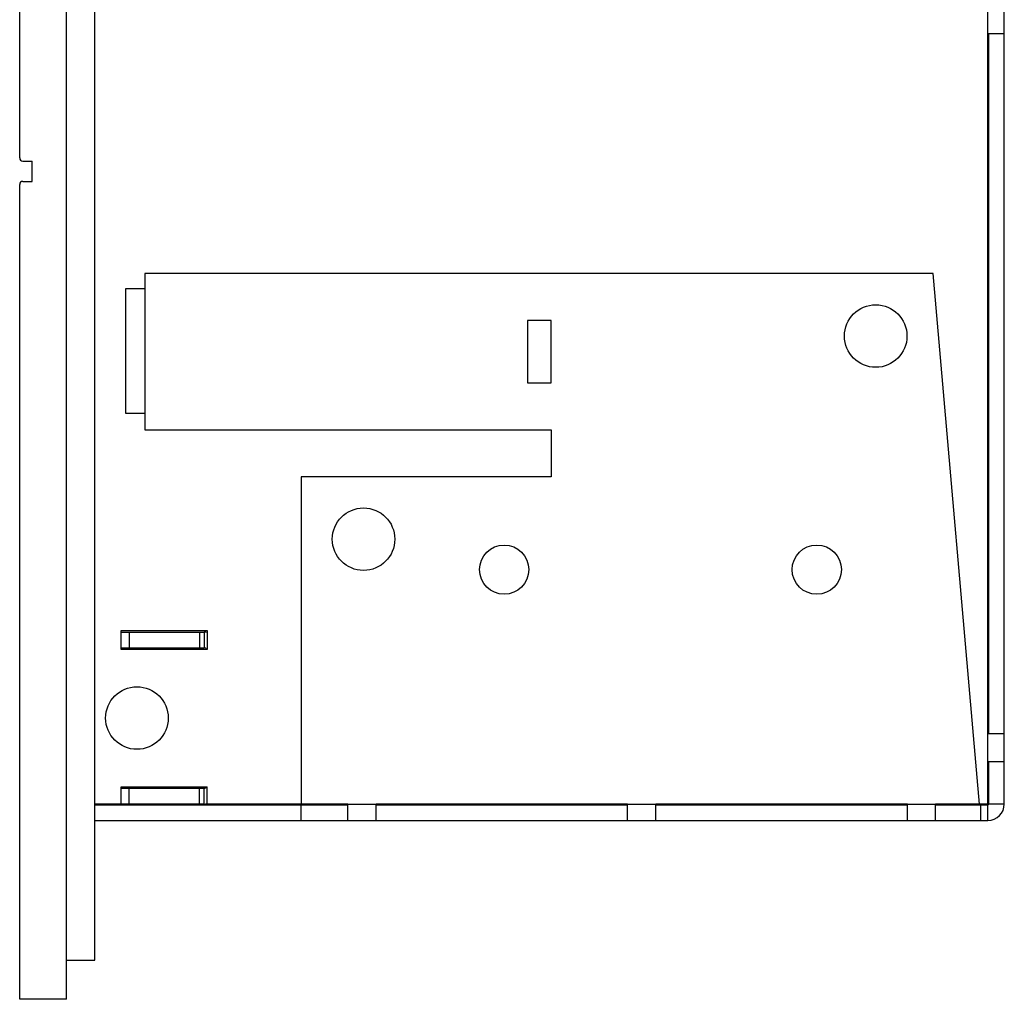
# Model space of a CAD drawing. Units: millimetres. Extents: x 89 to 242, y -6 to 216.
# Drawn here: x 90 to 122, y -6 to 25 of the extents above; entities that cross this region are included whole.
import ezdxf

# ---------------------------------------------------------------- set-up
doc = ezdxf.new("R2010")
doc.units = ezdxf.units.MM
doc.header["$LTSCALE"] = 16.335
doc.layers.get('0').update_dxf_attribs({"linetype": 'CONTINUOUS'})
for name, color, linetype in [('ASSI', 7, 'CONTINUOUS'), ('CURVE', 7, 'CONTINUOUS'), ('RACCORDO', 7, 'CONTINUOUS')]:
    doc.layers.add(name, color=color, linetype=linetype)

msp = doc.modelspace()

# ---------------------------------------------------------------- linework, layer by layer
at = {"color": 7, "linetype": 'CONTINUOUS'}
for p, q in [((92.6247, -4.6871), (92.6247, 195.3129)), ((121.7247, 0.3129), (121.7247, 190.3129)), ((121.7247, 24.9629), (121.1997, 24.9629)), ((121.1997, 2.5629), (121.1997, 24.9629)), ((121.2247, 2.5629), (121.2247, 24.9629)), ((90.6247, 20.2379), (90.6247, 20.8879)), ((119.4436, 17.2879), (94.2247, 17.2879)), ((94.2247, 17.2879), (94.2247, 12.2879)), ((120.9287, 0.3129), (119.4436, 17.2879)), ((93.6247, 16.8129), (94.2247, 16.8129)), ((93.6247, 12.8129), (93.6247, 16.8129)), ((107.2247, 15.7879), (106.4747, 15.7879)), ((106.4747, 15.7879), (106.4747, 13.7879)), ((107.2247, 13.7879), (107.2247, 15.7879)), ((106.4747, 13.7879), (107.2247, 13.7879)), ((94.2247, 12.8129), (93.6247, 12.8129)), ((94.2247, 12.2879), (107.2247, 12.2879)), ((107.2247, 12.2879), (107.2247, 10.7879)), ((107.2247, 10.7879), (99.2247, 10.7879)), ((99.2247, 10.7879), (99.2247, 0.3129)), ((121.2247, 6.6629), (121.1997, 6.6629)), ((93.4747, 5.8629), (96.2247, 5.8629)), ((93.4747, 5.2629), (93.4747, 5.8629)), ((93.4747, 5.8129), (96.1247, 5.8129)), ((93.7247, 5.8129), (93.7247, 5.3129)), ((95.9747, 5.8129), (95.9747, 5.3129)), ((96.2247, 5.8629), (96.2247, 5.2629)), ((121.2247, 5.4129), (121.1997, 5.4129)), ((93.4747, 5.3129), (96.1247, 5.3129)), ((96.2247, 5.2629), (93.4747, 5.2629)), ((121.7247, 2.5629), (121.1997, 2.5629)), ((121.7247, 1.6629), (121.1997, 1.6629)), ((121.1997, 0.3129), (121.1997, 1.6629)), ((121.2247, 0.3129), (121.2247, 1.6629)), ((121.1997, 1.1629), (121.2247, 1.1629)), ((93.4747, 0.8629), (96.2247, 0.8629)), ((93.4747, 0.3129), (93.4747, 0.8629)), ((96.1247, 0.8129), (93.4747, 0.8129)), ((93.7247, 0.3129), (93.7247, 0.8129)), ((95.9747, 0.3129), (95.9747, 0.8129)), ((96.2247, 0.3129), (96.2247, 0.8629)), ((121.1997, 0.6629), (121.2247, 0.6629)), ((96.1247, 0.3129), (92.6247, 0.3129)), ((92.6247, 0.2879), (100.7247, 0.2879)), ((100.7247, 0.3129), (96.2247, 0.3129)), ((100.7247, -0.2121), (100.7247, 0.3129)), ((109.6747, 0.3129), (101.6247, 0.3129)), ((101.6247, -0.2121), (101.6247, 0.3129)), ((101.6247, 0.2879), (109.6747, 0.2879)), ((109.6747, -0.2121), (109.6747, 0.3129)), ((118.6247, 0.3129), (110.5747, 0.3129)), ((110.5747, -0.2121), (110.5747, 0.3129)), ((110.5747, 0.2879), (118.6247, 0.2879)), ((118.6247, -0.2121), (118.6247, 0.3129)), ((121.1997, 0.3129), (119.5247, 0.3129)), ((119.5247, -0.2121), (119.5247, 0.3129)), ((119.5247, 0.2879), (121.1997, 0.2879)), ((120.9747, -0.2121), (120.9747, 0.2879)), ((121.1997, -0.2121), (121.1997, 0.2879)), ((121.7247, 0.3129), (121.2247, 0.3129)), ((92.6247, -0.2121), (121.1997, -0.2121)), ((91.7247, -4.6871), (92.6247, -4.6871))]:
    msp.add_line(p, q, dxfattribs=at)
at = {"color": 250, "linetype": 'CONTINUOUS'}
for p, q in [((121.1997, 24.9629), (121.1997, 25.8629)), ((96.1247, 5.8129), (96.1247, 5.3129)), ((121.1997, 1.6629), (121.1997, 2.5629)), ((96.1247, 0.3129), (96.1247, 0.8129)), ((99.2247, -0.2121), (99.2247, 0.2879)), ((100.7247, 0.3129), (101.6247, 0.3129)), ((109.6747, 0.3129), (110.5747, 0.3129)), ((118.6247, 0.3129), (119.5247, 0.3129))]:
    msp.add_line(p, q, dxfattribs=at)
for centre in [(117.611, 15.2879), (101.2247, 8.7879)]:
    msp.add_circle(centre, 1, dxfattribs=at)
at = {"color": 7, "linetype": 'CONTINUOUS'}
for centre, radius, start, end in [((96.1247, 5.2129), 0.6, 80.38022, 90), ((96.1247, 5.2129), 0.1, 30.00639, 90), ((96.1247, 0.9129), 0.1, 270, 329.99361), ((96.1247, 0.9129), 0.6, 270, 279.4808), ((121.1997, 0.3129), 0.525, 270, 360), ((121.1997, 0.3129), 0.025, 270, 360)]:
    msp.add_arc(centre, radius, start, end, dxfattribs=at)
at = {"layer": 'ASSI', "color": 7, "linetype": 'CONTINUOUS'}
for p, q in [((90.2247, 20.9879), (90.2247, 196.5629)), ((91.7247, -5.9371), (91.7247, 196.5629)), ((90.3247, 20.8879), (90.6247, 20.8879)), ((90.6247, 20.2379), (90.6247, 20.8879)), ((90.3247, 20.2379), (90.6247, 20.2379)), ((90.2247, -5.9371), (90.2247, 20.1379)), ((91.7247, -5.9371), (90.2247, -5.9371))]:
    msp.add_line(p, q, dxfattribs=at)
for centre in [(105.7247, 7.8129), (115.7247, 7.8129)]:
    msp.add_circle(centre, 0.7875, dxfattribs=at)
for centre, start, end in [((90.3247, 20.9879), 180, 270), ((90.3247, 20.1379), 90, 180)]:
    msp.add_arc(centre, 0.1, start, end, dxfattribs=at)
at = {"layer": 'CURVE', "color": 250, "linetype": 'CONTINUOUS'}
msp.add_circle((93.9747, 3.0629), 1, dxfattribs=at)
at = {"layer": 'RACCORDO', "color": 7, "linetype": 'CONTINUOUS'}
for p, q in [((90.2247, 20.9879), (90.2247, 196.5629)), ((90.3247, 20.8879), (90.6247, 20.8879)), ((90.3247, 20.2379), (90.6247, 20.2379)), ((90.2247, -5.9371), (90.2247, 20.1379))]:
    msp.add_line(p, q, dxfattribs=at)
for centre, start, end in [((90.3247, 20.9879), 180, 270), ((90.3247, 20.1379), 90, 180)]:
    msp.add_arc(centre, 0.1, start, end, dxfattribs=at)

doc.saveas('drawing.dxf')
